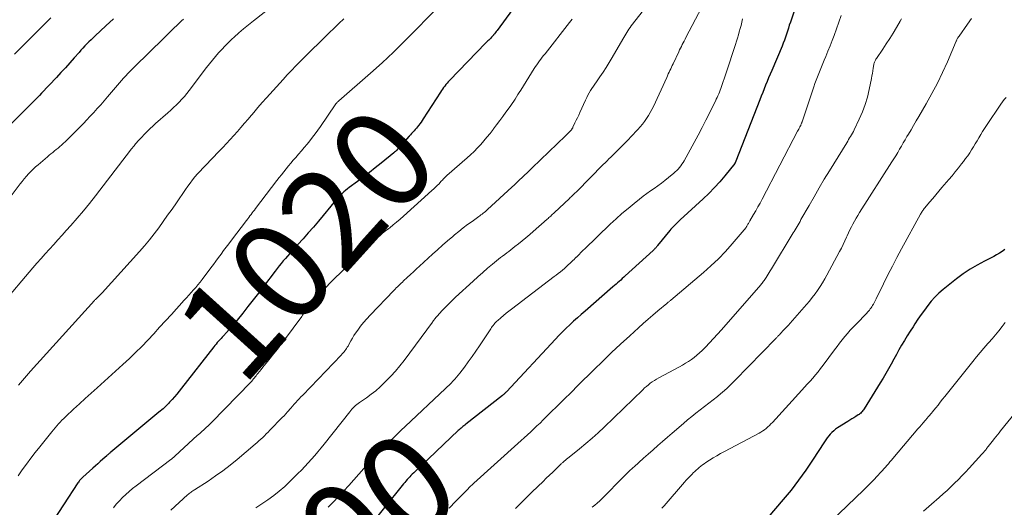
# Model space of a CAD drawing. Units: feet. Extents: x 1935000 to 1940046, y 554997 to 560015.
# Drawn here: x 1935201 to 1935398, y 556324 to 556422 of the extents above; entities that cross this region are included whole.
import ezdxf
from ezdxf.enums import TextEntityAlignment as Align

# ---------------------------------------------------------------- set-up
doc = ezdxf.new("R2010")
doc.units = ezdxf.units.FT
doc.header["$LTSCALE"] = 100
doc.header["$MEASUREMENT"] = 0
for name, color, linetype, lineweight in [('CONTOUR INDEX', 32, 'Continuous', 25), ('CONTOUR INDEX LABEL', 7, 'Continuous', 15), ('CONTOUR INTERMEDIATE', 40, 'Continuous', 15)]:
    doc.layers.add(name, color=color, linetype=linetype, lineweight=lineweight)
doc.styles.add('slant', font='romans.shx', dxfattribs={"oblique": 14.999978})

msp = doc.modelspace()

# ---------------------------------------------------------------- linework, layer by layer
at = {"layer": 'CONTOUR INDEX', "flags": 128}
for points, elevation in [([(1935307.02, 556434.69), (1935296.53, 556420.23), (1935296.35, 556420), (1935296.17, 556419.77), (1935295.99, 556419.54), (1935295.8, 556419.32), (1935295.78, 556419.29), (1935295.6, 556419.09), (1935295.42, 556418.88), (1935295.23, 556418.68), (1935295.04, 556418.49), (1935294.85, 556418.29), (1935294.65, 556418.1), (1935294.46, 556417.9), (1935294.27, 556417.7), (1935286.97, 556410.16), (1935286.71, 556409.89), (1935286.46, 556409.61), (1935286.22, 556409.33), (1935285.99, 556409.04), (1935285.76, 556408.74), (1935285.54, 556408.44), (1935285.33, 556408.14), (1935285.12, 556407.83), (1935281.68, 556402.43), (1935281.47, 556402.11), (1935281.25, 556401.79), (1935281.02, 556401.47), (1935280.78, 556401.16), (1935280.74, 556401.11), (1935280.52, 556400.84), (1935280.29, 556400.56), (1935280.06, 556400.3), (1935279.82, 556400.04), (1935279.57, 556399.78), (1935279.33, 556399.52), (1935279.1, 556399.26), (1935278.86, 556398.99), (1935276.91, 556396.77), (1935276.78, 556396.62), (1935276.64, 556396.47), (1935276.51, 556396.32), (1935276.37, 556396.17), (1935276.23, 556396.03), (1935276.08, 556395.89), (1935275.93, 556395.75), (1935275.78, 556395.62), (1935273.2, 556393.51), (1935272.04, 556392.57), (1935270.86, 556391.65), (1935269.67, 556390.74), (1935268.47, 556389.85), (1935266.82, 556388.65), (1935266.45, 556388.36), (1935266.08, 556388.07), (1935265.72, 556387.76), (1935265.37, 556387.43), (1935265.03, 556387.1), (1935264.7, 556386.76), (1935264.38, 556386.4), (1935264.07, 556386.04), (1935260.6, 556381.89), (1935259.6, 556380.69), (1935258.58, 556379.51), (1935257.55, 556378.34), (1935256.5, 556377.18), (1935255.28, 556375.84), (1935254.84, 556375.35), (1935254.41, 556374.87), (1935253.98, 556374.38), (1935253.56, 556373.88), (1935253.14, 556373.39), (1935252.72, 556372.88), (1935252.32, 556372.37), (1935251.92, 556371.85), (1935249.6, 556368.77), (1935248.56, 556367.41), (1935247.51, 556366.05), (1935246.46, 556364.7), (1935245.4, 556363.35), (1935244.27, 556361.95), (1935243.76, 556361.32), (1935243.24, 556360.69), (1935242.7, 556360.09), (1935242.15, 556359.48), (1935241.54, 556358.84), (1935241.29, 556358.57), (1935241.04, 556358.29), (1935240.79, 556358.02), (1935240.55, 556357.74), (1935240.3, 556357.46), (1935240.06, 556357.18), (1935239.83, 556356.89), (1935239.6, 556356.6), (1935233.11, 556348.28), (1935232.65, 556347.7), (1935232.18, 556347.13), (1935231.7, 556346.57), (1935231.21, 556346.02), (1935230.71, 556345.47), (1935230.46, 556345.2), (1935230.21, 556344.93), (1935229.94, 556344.68), (1935229.67, 556344.42), (1935229.4, 556344.18), (1935229.12, 556343.93), (1935228.84, 556343.69), (1935228.56, 556343.45), (1935218.91, 556335.44), (1935218.8, 556335.35), (1935218.7, 556335.26), (1935218.59, 556335.18), (1935218.48, 556335.08), (1935218.38, 556334.99), (1935218.28, 556334.9), (1935218.17, 556334.81), (1935218.07, 556334.72), (1935217.29, 556334.01), (1935216.79, 556333.57), (1935216.3, 556333.12), (1935215.8, 556332.68), (1935215.31, 556332.23), (1935213.28, 556330.43), (1935213.15, 556330.3), (1935213.01, 556330.17), (1935212.88, 556330.03), (1935212.75, 556329.89), (1935212.63, 556329.74), (1935212.52, 556329.6), (1935212.4, 556329.44), (1935212.3, 556329.29), (1935206.48, 556320.46)], 1020), ([(1935357.62, 556428.34), (1935355.44, 556421.9), (1935355.23, 556421.3), (1935355.03, 556420.69), (1935354.83, 556420.08), (1935354.64, 556419.47), (1935354.44, 556418.87), (1935354.23, 556418.27), (1935354, 556417.67), (1935353.76, 556417.08), (1935351.69, 556412.15), (1935351.38, 556411.42), (1935351.07, 556410.68), (1935350.77, 556409.95), (1935350.47, 556409.21), (1935350.18, 556408.47), (1935349.88, 556407.73), (1935349.59, 556406.99), (1935349.3, 556406.25), (1935344.49, 556393.96), (1935344.47, 556393.91), (1935344.45, 556393.86), (1935344.43, 556393.81), (1935344.41, 556393.76), (1935344.38, 556393.7), (1935344.37, 556393.69), (1935344.37, 556393.67), (1935344.36, 556393.65), (1935344.35, 556393.63), (1935344.3, 556393.56), (1935344.29, 556393.54), (1935344.28, 556393.53), (1935344.27, 556393.51), (1935344.26, 556393.49), (1935342.29, 556391.02), (1935341.26, 556389.8), (1935340.2, 556388.61), (1935339.08, 556387.47), (1935337.93, 556386.36), (1935333.3, 556382.13), (1935333.02, 556381.88), (1935332.75, 556381.62), (1935332.47, 556381.36), (1935332.2, 556381.1), (1935331.94, 556380.83), (1935331.68, 556380.55), (1935331.43, 556380.27), (1935331.19, 556379.98), (1935328.77, 556376.96), (1935328.66, 556376.83), (1935328.56, 556376.71), (1935328.45, 556376.58), (1935328.34, 556376.46), (1935328.22, 556376.35), (1935328.11, 556376.23), (1935327.99, 556376.11), (1935327.87, 556376), (1935322.26, 556370.88), (1935321.96, 556370.6), (1935321.65, 556370.32), (1935321.35, 556370.04), (1935321.04, 556369.76), (1935320.73, 556369.48), (1935320.42, 556369.21), (1935320.11, 556368.93), (1935319.8, 556368.66), (1935314.19, 556363.8), (1935313.42, 556363.12), (1935312.65, 556362.44), (1935311.89, 556361.75), (1935311.13, 556361.06), (1935310.38, 556360.36), (1935309.64, 556359.64), (1935308.92, 556358.91), (1935308.22, 556358.16), (1935298.41, 556347.59), (1935298.32, 556347.49), (1935298.22, 556347.4), (1935298.13, 556347.3), (1935298.03, 556347.21), (1935297.93, 556347.12), (1935297.83, 556347.03), (1935297.72, 556346.94), (1935297.62, 556346.86), (1935290.2, 556341.05), (1935290.01, 556340.9), (1935289.82, 556340.74), (1935289.63, 556340.59), (1935289.44, 556340.43), (1935289.26, 556340.27), (1935289.08, 556340.1), (1935288.89, 556339.94), (1935288.71, 556339.77), (1935279.75, 556331.26), (1935279.48, 556331), (1935279.21, 556330.74), (1935278.95, 556330.47), (1935278.7, 556330.19), (1935278.44, 556329.92), (1935278.2, 556329.63), (1935277.96, 556329.35), (1935277.72, 556329.06), (1935269.54, 556318.9)], 1000), ([(1935219.41, 556422.53), (1935217.91, 556421.13), (1935215.76, 556419.14), (1935215.34, 556418.74), (1935214.92, 556418.34), (1935214.5, 556417.93), (1935214.09, 556417.51), (1935213.69, 556417.09), (1935213.29, 556416.67), (1935212.9, 556416.23), (1935212.51, 556415.8), (1935211.54, 556414.68), (1935210.66, 556413.69), (1935209.77, 556412.71), (1935208.88, 556411.73), (1935207.98, 556410.77), (1935204.97, 556407.58), (1935204.56, 556407.15), (1935204.15, 556406.72), (1935203.73, 556406.29), (1935203.31, 556405.87), (1935202.89, 556405.45), (1935202.47, 556405.03), (1935202.04, 556404.61), (1935201.62, 556404.19), (1935194, 556396.62)], 1040), ([(1935398.55, 556376.17), (1935398.01, 556375.78), (1935397.45, 556375.42), (1935396.87, 556375.09), (1935396.29, 556374.77), (1935394.46, 556373.86), (1935392.98, 556373.06), (1935391.54, 556372.2), (1935390.16, 556371.26), (1935388.81, 556370.25), (1935386.15, 556368.13), (1935385.29, 556367.4), (1935384.48, 556366.62), (1935383.74, 556365.79), (1935383.03, 556364.91), (1935382.37, 556364), (1935381.71, 556363.08), (1935381.07, 556362.15), (1935380.45, 556361.21), (1935380.08, 556360.65), (1935379.49, 556359.73), (1935378.91, 556358.81), (1935378.35, 556357.89), (1935377.8, 556356.95), (1935377.26, 556356.01), (1935376.73, 556355.06), (1935376.2, 556354.11), (1935375.69, 556353.16), (1935375.16, 556352.2), (1935374.63, 556351.25), (1935374.08, 556350.32), (1935373.51, 556349.39), (1935370.26, 556344.14), (1935370.15, 556343.96), (1935370.02, 556343.79), (1935369.88, 556343.62), (1935369.74, 556343.46), (1935369.58, 556343.31), (1935369.42, 556343.17), (1935369.25, 556343.04), (1935369.07, 556342.92), (1935368.61, 556342.63), (1935368.2, 556342.37), (1935367.78, 556342.11), (1935367.37, 556341.85), (1935366.96, 556341.59), (1935364.92, 556340.31), (1935364.53, 556340.03), (1935364.15, 556339.74), (1935363.79, 556339.41), (1935363.45, 556339.07), (1935363.14, 556338.71), (1935362.83, 556338.33), (1935362.55, 556337.94), (1935362.28, 556337.54), (1935359.91, 556333.85), (1935358.53, 556331.8), (1935357.09, 556329.78), (1935355.57, 556327.82), (1935354, 556325.91), (1935350.93, 556322.33)], 980)]:
    msp.add_lwpolyline(points, dxfattribs=dict(at, elevation=elevation))
at = {"layer": 'CONTOUR INTERMEDIATE', "flags": 128}
for points, elevation in [([(1935288.37, 556428.81), (1935280.11, 556420.24), (1935277.92, 556418.03), (1935275.69, 556415.85), (1935273.41, 556413.73), (1935271.09, 556411.65), (1935264.68, 556406.04), (1935264.57, 556405.94), (1935264.46, 556405.84), (1935264.36, 556405.73), (1935264.26, 556405.62), (1935264.18, 556405.53), (1935264.13, 556405.46), (1935264.07, 556405.39), (1935264.02, 556405.33), (1935263.98, 556405.26), (1935261, 556400.89), (1935260.49, 556400.17), (1935259.98, 556399.45), (1935259.44, 556398.74), (1935258.9, 556398.04), (1935258.34, 556397.36), (1935257.78, 556396.67), (1935257.21, 556396), (1935256.63, 556395.33), (1935256.07, 556394.7), (1935255.57, 556394.13), (1935255.08, 556393.55), (1935254.6, 556392.98), (1935254.11, 556392.4), (1935253.64, 556391.81), (1935253.17, 556391.22), (1935252.71, 556390.62), (1935252.24, 556390.03), (1935247.97, 556384.42), (1935247.74, 556384.12), (1935247.52, 556383.82), (1935247.3, 556383.53), (1935247.07, 556383.23), (1935246.85, 556382.93), (1935246.63, 556382.63), (1935246.41, 556382.33), (1935246.18, 556382.04), (1935243.12, 556378.03), (1935242.6, 556377.34), (1935242.08, 556376.64), (1935241.56, 556375.95), (1935241.05, 556375.25), (1935240.53, 556374.56), (1935240.02, 556373.86), (1935239.5, 556373.17), (1935238.98, 556372.48), (1935237.26, 556370.18), (1935236.83, 556369.63), (1935236.4, 556369.09), (1935235.95, 556368.56), (1935235.49, 556368.04), (1935235.02, 556367.52), (1935234.56, 556367.01), (1935234.09, 556366.49), (1935233.63, 556365.98), (1935231.06, 556363.14), (1935229.88, 556361.84), (1935228.7, 556360.55), (1935227.52, 556359.26), (1935226.32, 556357.97), (1935225.11, 556356.71), (1935223.88, 556355.46), (1935222.62, 556354.25), (1935221.33, 556353.06), (1935216.13, 556348.35), (1935214.95, 556347.28), (1935213.77, 556346.21), (1935212.6, 556345.13), (1935211.42, 556344.05), (1935209.84, 556342.59), (1935209.46, 556342.23), (1935209.09, 556341.87), (1935208.73, 556341.5), (1935208.38, 556341.12), (1935208.03, 556340.73), (1935207.69, 556340.34), (1935207.36, 556339.95), (1935207.03, 556339.55), (1935204.61, 556336.53), (1935203.71, 556335.38), (1935202.82, 556334.23), (1935201.96, 556333.06), (1935201.11, 556331.87), (1935200.29, 556330.67)], 1024), ([(1935327.39, 556426.14), (1935323.47, 556421.12), (1935323.23, 556420.81), (1935323, 556420.49), (1935322.78, 556420.16), (1935322.57, 556419.83), (1935322.36, 556419.5), (1935322.16, 556419.16), (1935321.96, 556418.82), (1935321.76, 556418.48), (1935319.63, 556414.75), (1935319.05, 556413.76), (1935318.45, 556412.79), (1935317.82, 556411.83), (1935317.17, 556410.88), (1935316.47, 556409.88), (1935316.16, 556409.44), (1935315.87, 556409), (1935315.58, 556408.56), (1935315.29, 556408.11), (1935315.02, 556407.65), (1935314.76, 556407.19), (1935314.52, 556406.71), (1935314.29, 556406.23), (1935313.15, 556403.74), (1935312.91, 556403.21), (1935312.66, 556402.68), (1935312.41, 556402.15), (1935312.16, 556401.62), (1935311.75, 556400.74), (1935311.7, 556400.66), (1935311.66, 556400.57), (1935311.61, 556400.49), (1935311.56, 556400.41), (1935311.51, 556400.33), (1935311.45, 556400.25), (1935311.39, 556400.17), (1935311.33, 556400.1), (1935311.07, 556399.82), (1935310.88, 556399.61), (1935310.68, 556399.4), (1935310.48, 556399.2), (1935310.27, 556399), (1935303.59, 556392.6), (1935303.08, 556392.11), (1935302.57, 556391.62), (1935302.05, 556391.14), (1935301.53, 556390.65), (1935301.01, 556390.16), (1935300.5, 556389.68), (1935299.98, 556389.19), (1935299.45, 556388.71), (1935294.57, 556384.19), (1935294.36, 556384), (1935294.15, 556383.82), (1935293.93, 556383.64), (1935293.71, 556383.47), (1935293.49, 556383.3), (1935293.27, 556383.13), (1935293.04, 556382.96), (1935292.81, 556382.8), (1935291.47, 556381.84), (1935290.57, 556381.19), (1935289.69, 556380.52), (1935288.82, 556379.83), (1935287.97, 556379.13), (1935287.59, 556378.81), (1935286.56, 556377.92), (1935285.53, 556377.03), (1935284.52, 556376.13), (1935283.51, 556375.22), (1935280.93, 556372.85), (1935280.31, 556372.28), (1935279.7, 556371.71), (1935279.08, 556371.14), (1935278.46, 556370.56), (1935277.73, 556369.88), (1935277.49, 556369.64), (1935277.24, 556369.41), (1935276.99, 556369.17), (1935276.75, 556368.93), (1935276.51, 556368.69), (1935276.26, 556368.45), (1935276.02, 556368.21), (1935275.79, 556367.96), (1935270.99, 556362.97), (1935270.33, 556362.25), (1935269.7, 556361.52), (1935269.1, 556360.75), (1935268.52, 556359.97), (1935268.09, 556359.35), (1935267.75, 556358.86), (1935267.44, 556358.36), (1935267.14, 556357.85), (1935266.85, 556357.33), (1935266.56, 556356.78), (1935266.42, 556356.53), (1935266.27, 556356.29), (1935266.11, 556356.06), (1935265.94, 556355.83), (1935265.76, 556355.61), (1935265.58, 556355.39), (1935265.39, 556355.18), (1935265.2, 556354.97), (1935257.46, 556346.92), (1935257.11, 556346.55), (1935256.77, 556346.18), (1935256.43, 556345.81), (1935256.1, 556345.43), (1935255.76, 556345.06), (1935255.43, 556344.68), (1935255.1, 556344.3), (1935254.76, 556343.92), (1935254.75, 556343.91), (1935254.4, 556343.52), (1935254.06, 556343.14), (1935253.7, 556342.77), (1935253.35, 556342.39), (1935250.86, 556339.83), (1935250.51, 556339.46), (1935250.14, 556339.1), (1935249.78, 556338.74), (1935249.41, 556338.39), (1935249.04, 556338.04), (1935248.66, 556337.69), (1935248.28, 556337.35), (1935247.89, 556337.02), (1935244.27, 556333.96), (1935242.86, 556332.82), (1935241.42, 556331.71), (1935239.94, 556330.65), (1935238.43, 556329.63), (1935235.74, 556327.89), (1935235.56, 556327.77), (1935235.38, 556327.65), (1935235.19, 556327.52), (1935235.01, 556327.4), (1935234.83, 556327.27), (1935234.66, 556327.14), (1935234.49, 556327), (1935234.32, 556326.85), (1935230.99, 556323.77)], 1012), ([(1935251.25, 556425.06), (1935247.55, 556422.16), (1935246.56, 556421.37), (1935245.58, 556420.55), (1935244.62, 556419.72), (1935243.68, 556418.86), (1935243.21, 556418.43), (1935242.52, 556417.77), (1935241.85, 556417.1), (1935241.19, 556416.4), (1935240.55, 556415.7), (1935239.93, 556414.97), (1935239.31, 556414.24), (1935238.72, 556413.49), (1935238.13, 556412.74), (1935234.67, 556408.17), (1935234.18, 556407.56), (1935233.69, 556406.96), (1935233.17, 556406.37), (1935232.63, 556405.8), (1935232.08, 556405.25), (1935231.52, 556404.7), (1935230.94, 556404.17), (1935230.36, 556403.65), (1935227.9, 556401.5), (1935227.34, 556400.99), (1935226.78, 556400.48), (1935226.24, 556399.95), (1935225.71, 556399.41), (1935224.99, 556398.65), (1935224.83, 556398.48), (1935224.67, 556398.31), (1935224.51, 556398.13), (1935224.35, 556397.96), (1935224.07, 556397.63), (1935224.05, 556397.62), (1935224.04, 556397.6), (1935224.02, 556397.59), (1935224.01, 556397.57), (1935223.95, 556397.5), (1935223.94, 556397.49), (1935223.92, 556397.47), (1935223.91, 556397.46), (1935223.89, 556397.44), (1935223.56, 556397.02), (1935223.37, 556396.8), (1935223.19, 556396.57), (1935223.02, 556396.35), (1935222.84, 556396.12), (1935215.82, 556386.98), (1935214.62, 556385.45), (1935213.4, 556383.94), (1935212.14, 556382.46), (1935210.87, 556381), (1935209.95, 556379.97), (1935209.11, 556379.04), (1935208.27, 556378.1), (1935207.42, 556377.18), (1935206.57, 556376.25), (1935205.72, 556375.33), (1935204.88, 556374.39), (1935204.05, 556373.45), (1935203.23, 556372.49), (1935196.97, 556365.1)], 1032), ([(1935337.67, 556424.91), (1935334.46, 556418.79), (1935334.27, 556418.43), (1935334.09, 556418.08), (1935333.91, 556417.73), (1935333.73, 556417.37), (1935333.55, 556417.02), (1935333.37, 556416.66), (1935333.19, 556416.3), (1935333.02, 556415.94), (1935331.88, 556413.53), (1935331.72, 556413.18), (1935331.56, 556412.84), (1935331.39, 556412.49), (1935331.23, 556412.15), (1935331.07, 556411.8), (1935330.91, 556411.46), (1935330.75, 556411.11), (1935330.59, 556410.76), (1935327.93, 556404.95), (1935327.62, 556404.32), (1935327.29, 556403.7), (1935326.93, 556403.1), (1935326.55, 556402.52), (1935326.14, 556401.94), (1935325.72, 556401.39), (1935325.27, 556400.85), (1935324.81, 556400.33), (1935324.34, 556399.82), (1935323.86, 556399.32), (1935323.38, 556398.81), (1935322.89, 556398.31), (1935320.89, 556396.26), (1935320.51, 556395.88), (1935320.13, 556395.5), (1935319.75, 556395.13), (1935319.36, 556394.75), (1935318.98, 556394.38), (1935318.6, 556394.01), (1935318.22, 556393.63), (1935317.84, 556393.25), (1935312.51, 556387.84), (1935312.4, 556387.73), (1935312.23, 556387.57), (1935312.16, 556387.5), (1935312.09, 556387.44), (1935312.02, 556387.37), (1935311.95, 556387.3), (1935311.73, 556387.1), (1935311.56, 556386.93), (1935311.38, 556386.76), (1935311.21, 556386.6), (1935311.03, 556386.43), (1935308.01, 556383.58), (1935307.83, 556383.41), (1935307.65, 556383.25), (1935307.47, 556383.08), (1935307.29, 556382.91), (1935307.12, 556382.74), (1935306.93, 556382.58), (1935306.75, 556382.41), (1935306.57, 556382.25), (1935303.79, 556379.81), (1935303.06, 556379.18), (1935302.31, 556378.55), (1935301.56, 556377.94), (1935300.8, 556377.33), (1935300.09, 556376.77), (1935299.68, 556376.45), (1935299.27, 556376.13), (1935298.86, 556375.81), (1935298.45, 556375.5), (1935298.04, 556375.18), (1935297.63, 556374.87), (1935297.22, 556374.54), (1935296.82, 556374.22), (1935295.61, 556373.23), (1935294.61, 556372.41), (1935293.62, 556371.57), (1935292.65, 556370.71), (1935291.69, 556369.84), (1935288.16, 556366.6), (1935287.47, 556365.95), (1935286.79, 556365.28), (1935286.13, 556364.6), (1935285.47, 556363.9), (1935284.45, 556362.78), (1935284.32, 556362.63), (1935284.2, 556362.49), (1935284.08, 556362.34), (1935283.96, 556362.19), (1935283.84, 556362.03), (1935283.73, 556361.88), (1935283.61, 556361.72), (1935283.5, 556361.57), (1935277.82, 556353.89), (1935276.97, 556352.79), (1935276.08, 556351.72), (1935275.14, 556350.69), (1935274.17, 556349.68), (1935273.85, 556349.37), (1935273, 556348.57), (1935272.12, 556347.8), (1935271.19, 556347.07), (1935270.25, 556346.38), (1935268.88, 556345.43), (1935268.6, 556345.23), (1935268.33, 556345.02), (1935268.07, 556344.8), (1935267.82, 556344.57), (1935267.57, 556344.33), (1935267.34, 556344.08), (1935267.11, 556343.83), (1935266.9, 556343.56), (1935261.77, 556337.06), (1935261.15, 556336.29), (1935260.52, 556335.52), (1935259.88, 556334.76), (1935259.23, 556334.01), (1935258.56, 556333.27), (1935257.89, 556332.54), (1935257.2, 556331.82), (1935256.5, 556331.12), (1935254.89, 556329.55), (1935253.83, 556328.56), (1935252.75, 556327.61), (1935251.62, 556326.71), (1935250.47, 556325.84), (1935249.27, 556325.03), (1935248.06, 556324.25)], 1008), ([(1935365.66, 556423.2), (1935364.21, 556419.23), (1935363.82, 556418.17), (1935363.41, 556417.1), (1935362.99, 556416.05), (1935362.55, 556414.99), (1935362.23, 556414.22), (1935361.95, 556413.55), (1935361.68, 556412.89), (1935361.41, 556412.23), (1935361.14, 556411.56), (1935360.87, 556410.89), (1935360.62, 556410.22), (1935360.38, 556409.54), (1935360.14, 556408.86), (1935357.8, 556401.87), (1935357.76, 556401.76), (1935357.72, 556401.66), (1935357.68, 556401.55), (1935357.64, 556401.45), (1935357.6, 556401.35), (1935357.55, 556401.25), (1935357.51, 556401.14), (1935357.46, 556401.04), (1935357.34, 556400.81), (1935357.23, 556400.6), (1935357.12, 556400.38), (1935357.01, 556400.16), (1935356.9, 556399.95), (1935349.75, 556386.31), (1935349.34, 556385.52), (1935348.91, 556384.74), (1935348.48, 556383.97), (1935348.04, 556383.19), (1935347.31, 556381.93), (1935347.23, 556381.79), (1935347.15, 556381.66), (1935347.07, 556381.52), (1935347, 556381.38), (1935346.92, 556381.25), (1935346.84, 556381.11), (1935346.76, 556380.98), (1935346.68, 556380.84), (1935346.64, 556380.77), (1935346.53, 556380.6), (1935346.42, 556380.44), (1935346.3, 556380.28), (1935346.17, 556380.12), (1935343.76, 556377.31), (1935342.39, 556375.79), (1935340.98, 556374.31), (1935339.49, 556372.9), (1935337.96, 556371.54), (1935331.45, 556366.02), (1935331.34, 556365.93), (1935331.23, 556365.84), (1935331.13, 556365.75), (1935331.02, 556365.67), (1935330.91, 556365.58), (1935330.8, 556365.5), (1935330.7, 556365.41), (1935330.59, 556365.32), (1935328.81, 556363.85), (1935327.82, 556363.01), (1935326.84, 556362.17), (1935325.87, 556361.32), (1935324.91, 556360.45), (1935323.15, 556358.85), (1935321.33, 556357.17), (1935319.52, 556355.47), (1935317.74, 556353.75), (1935315.97, 556352.02), (1935312.74, 556348.81), (1935311.37, 556347.45), (1935310.01, 556346.1), (1935308.64, 556344.75), (1935307.27, 556343.39), (1935305.76, 556341.91), (1935305.15, 556341.3), (1935304.52, 556340.7), (1935303.89, 556340.11), (1935303.26, 556339.52), (1935302.62, 556338.94), (1935301.98, 556338.35), (1935301.34, 556337.77), (1935300.7, 556337.19), (1935291.87, 556329.22), (1935291.72, 556329.08), (1935291.57, 556328.95), (1935291.41, 556328.81), (1935291.26, 556328.67), (1935291.11, 556328.53), (1935290.96, 556328.39), (1935290.82, 556328.24), (1935290.67, 556328.09), (1935288.23, 556325.59), (1935286.89, 556324.18)], 996), ([(1935233.47, 556422.49), (1935233.12, 556422.15), (1935232.77, 556421.8), (1935232.42, 556421.46), (1935232.07, 556421.12), (1935231.71, 556420.78), (1935231.36, 556420.44), (1935231.22, 556420.31), (1935230.79, 556419.9), (1935230.37, 556419.49), (1935229.95, 556419.08), (1935229.53, 556418.67), (1935223.65, 556412.89), (1935223.2, 556412.45), (1935222.76, 556412), (1935222.32, 556411.54), (1935221.89, 556411.08), (1935221.47, 556410.62), (1935221.05, 556410.15), (1935220.63, 556409.68), (1935220.22, 556409.2), (1935218.22, 556406.87), (1935217.54, 556406.08), (1935216.86, 556405.29), (1935216.16, 556404.52), (1935215.46, 556403.75), (1935215.32, 556403.58), (1935214.69, 556402.9), (1935214.05, 556402.22), (1935213.41, 556401.54), (1935212.76, 556400.87), (1935212.11, 556400.21), (1935211.45, 556399.55), (1935210.78, 556398.9), (1935210.11, 556398.25), (1935208.98, 556397.18), (1935208.64, 556396.87), (1935208.29, 556396.57), (1935207.94, 556396.28), (1935207.58, 556395.99), (1935207.22, 556395.71), (1935206.87, 556395.42), (1935206.51, 556395.13), (1935206.16, 556394.83), (1935204.27, 556393.22), (1935203.77, 556392.79), (1935203.29, 556392.34), (1935202.83, 556391.87), (1935202.38, 556391.39), (1935201.94, 556390.89), (1935201.51, 556390.39), (1935201.1, 556389.87), (1935200.69, 556389.35), (1935194.39, 556381.06)], 1036), ([(1935206.84, 556422.77), (1935206.24, 556422.17), (1935199.55, 556415.44)], 1044), ([(1935265.69, 556422.57), (1935264.72, 556421.61), (1935263.75, 556420.66), (1935262.77, 556419.71), (1935260.47, 556417.49), (1935259.57, 556416.61), (1935258.69, 556415.74), (1935257.8, 556414.86), (1935256.92, 556413.97), (1935256.05, 556413.08), (1935255.19, 556412.18), (1935254.34, 556411.26), (1935253.5, 556410.34), (1935250.2, 556406.68), (1935249.33, 556405.7), (1935248.46, 556404.71), (1935247.61, 556403.72), (1935246.75, 556402.72), (1935246.47, 556402.38), (1935245.76, 556401.55), (1935245.05, 556400.72), (1935244.33, 556399.9), (1935243.61, 556399.08), (1935242.88, 556398.27), (1935242.14, 556397.46), (1935241.39, 556396.67), (1935240.63, 556395.88), (1935237.91, 556393.09), (1935237.37, 556392.52), (1935236.84, 556391.95), (1935236.32, 556391.36), (1935235.8, 556390.76), (1935235.31, 556390.16), (1935234.82, 556389.54), (1935234.36, 556388.91), (1935233.9, 556388.26), (1935232.07, 556385.58), (1935231.2, 556384.32), (1935230.32, 556383.06), (1935229.43, 556381.81), (1935228.54, 556380.56), (1935227.62, 556379.33), (1935226.67, 556378.12), (1935225.69, 556376.95), (1935224.68, 556375.79), (1935217.13, 556367.44), (1935217.01, 556367.31), (1935216.88, 556367.17), (1935216.74, 556367.04), (1935216.61, 556366.91), (1935216.59, 556366.89), (1935216.46, 556366.77), (1935216.33, 556366.65), (1935216.21, 556366.53), (1935216.08, 556366.41), (1935215.95, 556366.28), (1935215.83, 556366.16), (1935215.71, 556366.03), (1935215.59, 556365.9), (1935202.74, 556351.7), (1935202.33, 556351.25), (1935201.93, 556350.79), (1935201.53, 556350.33), (1935201.13, 556349.86), (1935200.73, 556349.39), (1935200.34, 556348.92)], 1028), ([(1935311.58, 556422.47), (1935311.08, 556421.83), (1935306.14, 556415.54), (1935305.85, 556415.18), (1935305.57, 556414.81), (1935305.3, 556414.45), (1935305.02, 556414.08), (1935304.75, 556413.71), (1935304.49, 556413.33), (1935304.23, 556412.95), (1935303.98, 556412.57), (1935301.25, 556408.2), (1935300.97, 556407.76), (1935300.69, 556407.31), (1935300.41, 556406.87), (1935300.13, 556406.42), (1935299.85, 556405.98), (1935299.56, 556405.54), (1935299.26, 556405.11), (1935298.96, 556404.69), (1935298.28, 556403.76), (1935297.66, 556402.92), (1935297.04, 556402.08), (1935296.41, 556401.25), (1935295.78, 556400.42), (1935295.69, 556400.29), (1935295.09, 556399.53), (1935294.48, 556398.78), (1935293.86, 556398.04), (1935293.22, 556397.31), (1935292.56, 556396.6), (1935291.89, 556395.91), (1935291.19, 556395.24), (1935290.48, 556394.59), (1935286.44, 556391.05), (1935286.28, 556390.9), (1935286.12, 556390.76), (1935285.97, 556390.61), (1935285.81, 556390.45), (1935285.66, 556390.3), (1935285.51, 556390.14), (1935285.37, 556389.98), (1935285.22, 556389.82), (1935284.84, 556389.41), (1935284.5, 556389.05), (1935284.15, 556388.69), (1935283.79, 556388.35), (1935283.43, 556388.01), (1935277.69, 556382.85), (1935277.01, 556382.26), (1935276.33, 556381.68), (1935275.64, 556381.11), (1935274.93, 556380.55), (1935274.73, 556380.4), (1935274.12, 556379.92), (1935273.52, 556379.44), (1935272.92, 556378.95), (1935272.32, 556378.46), (1935271.74, 556377.97), (1935271.16, 556377.46), (1935270.59, 556376.94), (1935270.03, 556376.4), (1935267.16, 556373.62), (1935266.09, 556372.57), (1935265.03, 556371.52), (1935263.97, 556370.47), (1935262.92, 556369.41), (1935262.21, 556368.69), (1935261.53, 556367.98), (1935260.86, 556367.26), (1935260.21, 556366.51), (1935259.57, 556365.76), (1935258.7, 556364.71), (1935258.51, 556364.47), (1935258.32, 556364.23), (1935258.14, 556363.98), (1935257.96, 556363.73), (1935257.79, 556363.48), (1935257.61, 556363.23), (1935257.43, 556362.98), (1935257.25, 556362.73), (1935253.78, 556358.04), (1935253.07, 556357.1), (1935252.36, 556356.17), (1935251.63, 556355.25), (1935250.9, 556354.33), (1935250.1, 556353.35), (1935249.76, 556352.93), (1935249.42, 556352.51), (1935249.09, 556352.09), (1935248.76, 556351.66), (1935248.44, 556351.24), (1935248.27, 556351.02), (1935248.1, 556350.8), (1935247.93, 556350.58), (1935247.75, 556350.37), (1935247.57, 556350.15), (1935247.39, 556349.94), (1935247.2, 556349.73), (1935247.01, 556349.53), (1935239.11, 556341.39), (1935238.78, 556341.05), (1935238.44, 556340.72), (1935238.09, 556340.39), (1935237.74, 556340.07), (1935237.54, 556339.89), (1935237.28, 556339.66), (1935237.03, 556339.44), (1935236.76, 556339.21), (1935236.5, 556338.99), (1935236.24, 556338.77), (1935235.98, 556338.54), (1935235.73, 556338.31), (1935235.47, 556338.08), (1935231.77, 556334.63), (1935231.67, 556334.55), (1935231.58, 556334.46), (1935231.48, 556334.38), (1935231.39, 556334.29), (1935231.29, 556334.21), (1935231.19, 556334.13), (1935231.09, 556334.05), (1935230.99, 556333.97), (1935224, 556328.69), (1935223.28, 556328.13), (1935222.58, 556327.54), (1935221.91, 556326.93), (1935221.25, 556326.3), (1935220.61, 556325.64), (1935220, 556324.97), (1935219.42, 556324.27)], 1016), ([(1935345.83, 556422.53), (1935345.68, 556421.89), (1935345.53, 556421.24), (1935345.36, 556420.6), (1935345.18, 556419.96), (1935344.99, 556419.32), (1935344.8, 556418.69), (1935344.6, 556418.05), (1935344.39, 556417.42), (1935342.52, 556411.67), (1935342.33, 556411.09), (1935342.14, 556410.51), (1935341.94, 556409.92), (1935341.74, 556409.34), (1935341.6, 556408.93), (1935341.47, 556408.56), (1935341.33, 556408.19), (1935341.19, 556407.82), (1935341.04, 556407.45), (1935340.88, 556407.09), (1935340.72, 556406.73), (1935340.55, 556406.37), (1935340.37, 556406.01), (1935338.45, 556402.17), (1935337.69, 556400.68), (1935336.91, 556399.19), (1935336.12, 556397.71), (1935335.31, 556396.24), (1935334.08, 556394.03), (1935333.87, 556393.67), (1935333.65, 556393.32), (1935333.41, 556392.99), (1935333.16, 556392.66), (1935332.9, 556392.35), (1935332.62, 556392.05), (1935332.32, 556391.77), (1935332.01, 556391.5), (1935330.95, 556390.64), (1935330.24, 556390.08), (1935329.53, 556389.53), (1935328.8, 556388.99), (1935328.06, 556388.47), (1935327.32, 556387.95), (1935326.59, 556387.43), (1935325.87, 556386.88), (1935325.15, 556386.33), (1935324.06, 556385.46), (1935322.82, 556384.45), (1935321.6, 556383.42), (1935320.42, 556382.35), (1935319.25, 556381.26), (1935314.06, 556376.28), (1935313.86, 556376.08), (1935313.65, 556375.88), (1935313.45, 556375.68), (1935313.26, 556375.48), (1935313.06, 556375.27), (1935312.86, 556375.07), (1935312.66, 556374.87), (1935312.46, 556374.66), (1935312.42, 556374.63), (1935312.2, 556374.41), (1935311.98, 556374.19), (1935311.76, 556373.97), (1935311.53, 556373.76), (1935311.21, 556373.45), (1935310.82, 556373.09), (1935310.43, 556372.73), (1935310.03, 556372.38), (1935309.63, 556372.04), (1935309.22, 556371.7), (1935308.81, 556371.37), (1935308.39, 556371.04), (1935307.97, 556370.72), (1935299.42, 556364.21), (1935298.88, 556363.78), (1935298.34, 556363.36), (1935297.81, 556362.91), (1935297.29, 556362.47), (1935296.67, 556361.93), (1935296.46, 556361.74), (1935296.26, 556361.55), (1935296.08, 556361.35), (1935295.9, 556361.14), (1935295.72, 556360.92), (1935295.55, 556360.7), (1935295.39, 556360.48), (1935295.24, 556360.25), (1935292.95, 556356.81), (1935292.22, 556355.73), (1935291.48, 556354.65), (1935290.72, 556353.6), (1935289.94, 556352.55), (1935289.01, 556351.31), (1935288.68, 556350.9), (1935288.35, 556350.49), (1935288, 556350.09), (1935287.63, 556349.7), (1935287.26, 556349.32), (1935286.89, 556348.94), (1935286.51, 556348.57), (1935286.12, 556348.21), (1935278.02, 556340.58), (1935277.26, 556339.85), (1935276.5, 556339.13), (1935275.75, 556338.4), (1935274.99, 556337.66), (1935274.25, 556336.92), (1935273.51, 556336.17), (1935272.78, 556335.41), (1935272.06, 556334.65), (1935270.76, 556333.24), (1935269.73, 556332.13), (1935268.72, 556331.01), (1935267.71, 556329.89), (1935266.7, 556328.77), (1935265.69, 556327.65), (1935264.67, 556326.54), (1935263.63, 556325.44), (1935262.59, 556324.35)], 1004), ([(1935377.8, 556422.56), (1935377.52, 556422.09), (1935376.76, 556420.81), (1935376.09, 556419.7), (1935375.41, 556418.6), (1935374.7, 556417.51), (1935373.99, 556416.43), (1935372.72, 556414.55), (1935372.63, 556414.41), (1935372.54, 556414.27), (1935372.46, 556414.12), (1935372.38, 556413.97), (1935372.31, 556413.82), (1935372.26, 556413.67), (1935372.21, 556413.51), (1935372.18, 556413.35), (1935372.08, 556412.63), (1935372, 556412.11), (1935371.91, 556411.58), (1935371.82, 556411.06), (1935371.72, 556410.54), (1935371.27, 556408.34), (1935370.91, 556406.82), (1935370.46, 556405.31), (1935369.91, 556403.84), (1935369.29, 556402.4), (1935368.25, 556400.22), (1935368.09, 556399.89), (1935367.92, 556399.56), (1935367.73, 556399.24), (1935367.54, 556398.92), (1935367.35, 556398.6), (1935367.15, 556398.28), (1935366.96, 556397.97), (1935366.76, 556397.65), (1935363.3, 556392.02), (1935362.25, 556390.29), (1935361.21, 556388.55), (1935360.19, 556386.8), (1935359.19, 556385.04), (1935357.57, 556382.18), (1935357.38, 556381.84), (1935357.19, 556381.5), (1935357, 556381.17), (1935356.81, 556380.83), (1935356.62, 556380.5), (1935356.42, 556380.16), (1935356.22, 556379.83), (1935356.02, 556379.5), (1935351.62, 556372.26), (1935351.41, 556371.91), (1935351.2, 556371.56), (1935350.98, 556371.21), (1935350.77, 556370.86), (1935350.58, 556370.54), (1935350.45, 556370.35), (1935350.33, 556370.16), (1935350.2, 556369.98), (1935350.06, 556369.79), (1935349.93, 556369.61), (1935349.78, 556369.43), (1935349.64, 556369.26), (1935349.49, 556369.08), (1935341.6, 556360.05), (1935340.82, 556359.16), (1935340.02, 556358.29), (1935339.2, 556357.42), (1935338.38, 556356.57), (1935337.7, 556355.88), (1935337.19, 556355.39), (1935336.67, 556354.93), (1935336.13, 556354.49), (1935335.56, 556354.08), (1935334.98, 556353.69), (1935334.39, 556353.31), (1935333.79, 556352.96), (1935333.18, 556352.62), (1935328.98, 556350.38), (1935328.54, 556350.13), (1935328.12, 556349.87), (1935327.7, 556349.59), (1935327.3, 556349.3), (1935326.9, 556348.99), (1935326.52, 556348.67), (1935326.14, 556348.34), (1935325.78, 556348), (1935318.02, 556340.48), (1935316.82, 556339.34), (1935315.59, 556338.23), (1935314.34, 556337.15), (1935313.06, 556336.1), (1935310.64, 556334.16), (1935310.55, 556334.1), (1935310.47, 556334.03), (1935310.38, 556333.96), (1935310.3, 556333.89), (1935310.16, 556333.78), (1935310.04, 556333.68), (1935309.81, 556333.46), (1935309.71, 556333.37), (1935309.6, 556333.27), (1935309.5, 556333.17), (1935309.4, 556333.07), (1935308.32, 556332.03), (1935307.68, 556331.42), (1935307.04, 556330.8), (1935306.39, 556330.18), (1935305.75, 556329.56), (1935303.58, 556327.48), (1935302.73, 556326.66), (1935301.89, 556325.82), (1935301.06, 556324.98), (1935300.24, 556324.13)], 992), ([(1935391.85, 556422.62), (1935391.05, 556421.48), (1935389.34, 556419.09), (1935389.3, 556419.04), (1935389.26, 556418.98), (1935389.22, 556418.92), (1935389.18, 556418.87), (1935389.14, 556418.81), (1935389.1, 556418.75), (1935389.06, 556418.69), (1935389.03, 556418.63), (1935388.97, 556418.51), (1935388.91, 556418.39), (1935388.86, 556418.27), (1935388.8, 556418.15), (1935388.75, 556418.03), (1935386.98, 556413.92), (1935386.01, 556411.76), (1935384.99, 556409.63), (1935383.88, 556407.53), (1935382.73, 556405.46), (1935381.24, 556402.91), (1935380.72, 556402.02), (1935380.2, 556401.14), (1935379.68, 556400.26), (1935379.16, 556399.38), (1935378.87, 556398.89), (1935378.49, 556398.25), (1935378.12, 556397.61), (1935377.75, 556396.96), (1935377.38, 556396.32), (1935377, 556395.67), (1935376.62, 556395.03), (1935376.23, 556394.4), (1935375.84, 556393.77), (1935369.34, 556383.59), (1935368.99, 556383.03), (1935368.65, 556382.46), (1935368.32, 556381.88), (1935368, 556381.3), (1935367.7, 556380.71), (1935367.4, 556380.11), (1935367.12, 556379.51), (1935366.85, 556378.91), (1935366.74, 556378.65), (1935366.41, 556377.91), (1935366.06, 556377.18), (1935365.7, 556376.46), (1935365.33, 556375.75), (1935362.79, 556371.03), (1935362.35, 556370.25), (1935361.89, 556369.47), (1935361.41, 556368.72), (1935360.91, 556367.97), (1935360.39, 556367.24), (1935359.85, 556366.52), (1935359.28, 556365.82), (1935358.7, 556365.14), (1935355.37, 556361.34), (1935355.05, 556360.99), (1935354.73, 556360.63), (1935354.41, 556360.28), (1935354.08, 556359.94), (1935353.45, 556359.28), (1935353.43, 556359.27), (1935353.41, 556359.25), (1935353.4, 556359.23), (1935353.38, 556359.22), (1935353.29, 556359.11), (1935353.24, 556359.05), (1935353.15, 556358.96), (1935353.1, 556358.91), (1935353.06, 556358.86), (1935353.01, 556358.82), (1935352.97, 556358.77), (1935352.87, 556358.66), (1935352.77, 556358.57), (1935352.68, 556358.47), (1935352.58, 556358.37), (1935352.49, 556358.27), (1935344.31, 556349.84), (1935343.49, 556349.03), (1935342.65, 556348.24), (1935341.78, 556347.48), (1935340.9, 556346.74), (1935340.8, 556346.66), (1935339.94, 556345.98), (1935339.08, 556345.3), (1935338.21, 556344.64), (1935337.34, 556343.98), (1935336.47, 556343.31), (1935335.61, 556342.64), (1935334.77, 556341.94), (1935333.94, 556341.23), (1935331.71, 556339.29), (1935330.74, 556338.44), (1935329.77, 556337.6), (1935328.8, 556336.76), (1935327.84, 556335.92), (1935326.86, 556335.06), (1935325.91, 556334.22), (1935324.96, 556333.37), (1935324.02, 556332.51), (1935323.85, 556332.35), (1935323, 556331.56), (1935322.16, 556330.76), (1935321.35, 556329.94), (1935320.54, 556329.11), (1935319.03, 556327.52), (1935318.57, 556327.05), (1935318.1, 556326.58), (1935317.62, 556326.12), (1935317.13, 556325.67), (1935316.64, 556325.22), (1935316.14, 556324.78), (1935315.64, 556324.35)], 988), ([(1935398.77, 556406.74), (1935398.41, 556406.31), (1935398.07, 556405.86), (1935397.75, 556405.4), (1935394.85, 556401.11), (1935394.45, 556400.5), (1935394.07, 556399.9), (1935393.69, 556399.28), (1935393.33, 556398.66), (1935393.32, 556398.64), (1935392.96, 556398.03), (1935392.6, 556397.42), (1935392.23, 556396.82), (1935391.85, 556396.22), (1935391.47, 556395.63), (1935391.07, 556395.04), (1935390.65, 556394.47), (1935390.22, 556393.9), (1935389.84, 556393.41), (1935389.21, 556392.61), (1935388.57, 556391.81), (1935387.92, 556391.02), (1935387.26, 556390.24), (1935385.87, 556388.62), (1935385.26, 556387.9), (1935384.64, 556387.17), (1935384.03, 556386.45), (1935383.42, 556385.72), (1935382.43, 556384.54), (1935382.32, 556384.4), (1935382.21, 556384.25), (1935382.1, 556384.1), (1935381.99, 556383.95), (1935381.89, 556383.79), (1935381.8, 556383.63), (1935381.7, 556383.47), (1935381.61, 556383.31), (1935377.79, 556376.33), (1935376.85, 556374.59), (1935375.93, 556372.83), (1935375.03, 556371.07), (1935374.15, 556369.29), (1935372.68, 556366.27), (1935372.54, 556366), (1935372.4, 556365.73), (1935372.26, 556365.46), (1935372.12, 556365.19), (1935372.1, 556365.14), (1935371.96, 556364.9), (1935371.82, 556364.67), (1935371.66, 556364.44), (1935371.5, 556364.22), (1935371.32, 556364), (1935371.14, 556363.79), (1935370.96, 556363.58), (1935370.77, 556363.38), (1935368.63, 556361.18), (1935368.05, 556360.57), (1935367.48, 556359.95), (1935366.93, 556359.32), (1935366.39, 556358.68), (1935365.86, 556358.03), (1935365.34, 556357.37), (1935364.83, 556356.71), (1935364.32, 556356.03), (1935362.01, 556352.9), (1935361.52, 556352.24), (1935361.01, 556351.6), (1935360.48, 556350.96), (1935359.94, 556350.34), (1935359.39, 556349.73), (1935358.84, 556349.12), (1935358.29, 556348.5), (1935357.74, 556347.89), (1935351.84, 556341.42), (1935351.54, 556341.11), (1935351.23, 556340.8), (1935350.91, 556340.51), (1935350.58, 556340.22), (1935350.24, 556339.96), (1935349.89, 556339.71), (1935349.52, 556339.48), (1935349.14, 556339.26), (1935342.19, 556335.57), (1935341.43, 556335.16), (1935340.69, 556334.73), (1935339.95, 556334.28), (1935339.22, 556333.82), (1935338.46, 556333.33), (1935338.12, 556333.1), (1935337.79, 556332.86), (1935337.46, 556332.62), (1935337.14, 556332.36), (1935336.82, 556332.1), (1935336.52, 556331.82), (1935336.22, 556331.55), (1935335.92, 556331.26), (1935335.7, 556331.04), (1935335.3, 556330.64), (1935334.91, 556330.23), (1935334.53, 556329.81), (1935334.16, 556329.39), (1935330.05, 556324.63), (1935329.63, 556324.15)], 984), ([(1935398.63, 556361.5), (1935398, 556360.67), (1935397.35, 556359.85), (1935396.68, 556359.04), (1935396, 556358.24), (1935395.31, 556357.46), (1935395.13, 556357.26), (1935394.34, 556356.37), (1935393.57, 556355.48), (1935392.81, 556354.57), (1935392.07, 556353.65), (1935386.49, 556346.64), (1935386.03, 556346.07), (1935385.57, 556345.49), (1935385.11, 556344.92), (1935384.64, 556344.34), (1935383.96, 556343.5), (1935383.84, 556343.35), (1935383.71, 556343.2), (1935383.59, 556343.05), (1935383.47, 556342.91), (1935383.34, 556342.76), (1935383.21, 556342.62), (1935383.09, 556342.47), (1935382.97, 556342.33), (1935382.5, 556341.78), (1935382.15, 556341.36), (1935381.79, 556340.94), (1935381.44, 556340.52), (1935381.08, 556340.1), (1935376.03, 556334.16), (1935375.73, 556333.82), (1935375.43, 556333.47), (1935375.13, 556333.12), (1935374.84, 556332.77), (1935374.54, 556332.43), (1935374.23, 556332.08), (1935373.93, 556331.74), (1935373.62, 556331.41), (1935372.89, 556330.62), (1935372.21, 556329.89), (1935371.53, 556329.18), (1935370.82, 556328.47), (1935370.11, 556327.78), (1935363.65, 556321.58)], 976), ([(1935401.23, 556344.09), (1935397.69, 556339.73), (1935397.36, 556339.32), (1935397.03, 556338.91), (1935396.7, 556338.5), (1935396.38, 556338.09), (1935396.27, 556337.95), (1935396, 556337.61), (1935395.73, 556337.26), (1935395.46, 556336.91), (1935395.19, 556336.56), (1935394.87, 556336.15), (1935394.76, 556336), (1935394.65, 556335.86), (1935394.53, 556335.72), (1935394.41, 556335.58), (1935394.29, 556335.44), (1935394.17, 556335.3), (1935394.05, 556335.16), (1935393.93, 556335.03), (1935391.36, 556332.19), (1935390.64, 556331.43), (1935389.92, 556330.67), (1935389.19, 556329.92), (1935388.44, 556329.19), (1935387.68, 556328.47), (1935386.91, 556327.75), (1935386.14, 556327.05), (1935385.36, 556326.35), (1935383.78, 556324.97), (1935382.2, 556323.59)], 972)]:
    msp.add_lwpolyline(points, dxfattribs=dict(at, elevation=elevation))

# ---------------------------------------------------------------- texts
at = {"layer": 'CONTOUR INDEX LABEL', "style": 'slant', "oblique": 15}
for s, rotation, p in [('1020', 47.8846, (1935258.17, 556377.4, 1020)), ('1000', 39.2085, (1935260.67, 556314.41, 1000))]:
    msp.add_text(s, height=20, rotation=rotation, dxfattribs=at).set_placement(p, align=Align.MIDDLE_CENTER)

doc.saveas('drawing.dxf')
